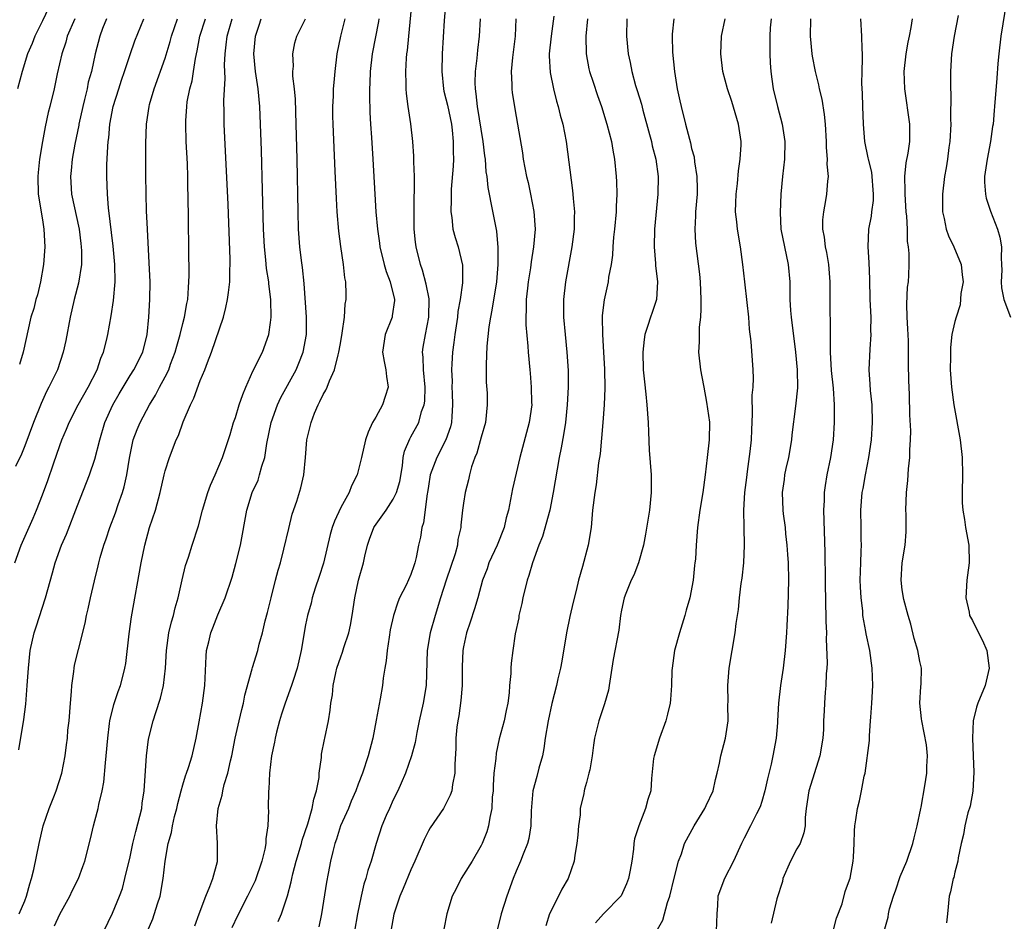
# Model space of a CAD drawing. Units: inches. Extents: x 2626171 to 2628000, y 1452000 to 1455000.
# Drawn here: x 2627774 to 2627887, y 1452898 to 1453001 of the extents above; entities that cross this region are included whole.
import ezdxf

# ---------------------------------------------------------------- set-up
doc = ezdxf.new("R2010")
doc.units = ezdxf.units.IN
doc.header["$MEASUREMENT"] = 0
doc.layers.add('LD26251452_2ft', color=202, linetype='Continuous')

msp = doc.modelspace()

# ---------------------------------------------------------------- linework, layer by layer
at = {"layer": 'LD26251452_2ft'}
for points, elevation in [([(2627778.09, 1453003), (2627777, 1453000.74), (2627776.14, 1452999), (2627775.83, 1452998.17), (2627775.31, 1452997), (2627774.69, 1452995), (2627774.17, 1452993)], 10034), ([(2627803.89, 1452898.11), (2627804.24, 1452899), (2627804.95, 1452901.05), (2627805.36, 1452902.64), (2627805.43, 1452903), (2627805.56, 1452903.56), (2627805.94, 1452905), (2627806.53, 1452907), (2627806.62, 1452907.38), (2627807.26, 1452909.26), (2627807.76, 1452911), (2627807.95, 1452912.05), (2627808.25, 1452913), (2627808.53, 1452914.53), (2627808.56, 1452915), (2627808.8, 1452916.8), (2627808.82, 1452917.18), (2627809.15, 1452918.85), (2627809.19, 1452919), (2627809.6, 1452921), (2627809.81, 1452922.19), (2627809.88, 1452923), (2627810.05, 1452923.95), (2627810.14, 1452925), (2627810.44, 1452926.44), (2627810.57, 1452927), (2627811, 1452928.29), (2627811.19, 1452928.81), (2627811.35, 1452929.35), (2627811.92, 1452931), (2627812.13, 1452931.87), (2627812.32, 1452933), (2627812.61, 1452935), (2627813.02, 1452937), (2627813.59, 1452939), (2627813.76, 1452939.76), (2627814.07, 1452941), (2627814.3, 1452941.7), (2627814.78, 1452943), (2627814.86, 1452943.14), (2627816.17, 1452945), (2627817, 1452946.23), (2627817.37, 1452947), (2627817.73, 1452948.27), (2627818.03, 1452950.03), (2627818.14, 1452951), (2627818.27, 1452951.73), (2627818.87, 1452953.13), (2627819, 1452953.34), (2627819.89, 1452955), (2627820.22, 1452956.22), (2627820.52, 1452957), (2627820.58, 1452957.42), (2627820.63, 1452959), (2627820.45, 1452961), (2627820.41, 1452962.41), (2627820.34, 1452963), (2627820.42, 1452963.58), (2627820.65, 1452965), (2627821.04, 1452967), (2627821.07, 1452969.07), (2627820.76, 1452970.76), (2627820.34, 1452972.34), (2627820.09, 1452973), (2627819.59, 1452975), (2627819.52, 1452975.52), (2627819.39, 1452977), (2627819.37, 1452978.63), (2627819.37, 1452980.63), (2627819.42, 1452981.42), (2627819.4, 1452983), (2627819.33, 1452984.67), (2627819.34, 1452985.34), (2627819.22, 1452987), (2627818.98, 1452989.02), (2627818.69, 1452991), (2627818.49, 1452992.49), (2627818.47, 1452993), (2627818.47, 1452993.53), (2627818.42, 1452995), (2627818.51, 1452996.51), (2627818.55, 1452997), (2627818.61, 1452997.39), (2627818.75, 1452999), (2627819.15, 1453003)], 10012), ([(2627822.97, 1453002.97), (2627822.79, 1453000.79), (2627822.57, 1452997), (2627822.52, 1452995), (2627822.7, 1452993), (2627822.76, 1452992.76), (2627823, 1452991.85), (2627823.16, 1452991.16), (2627823.62, 1452989), (2627823.71, 1452988.29), (2627823.83, 1452987), (2627823.81, 1452985.81), (2627823.84, 1452985), (2627823.81, 1452984.19), (2627823.59, 1452981.59), (2627823.58, 1452981), (2627823.61, 1452980.39), (2627823.54, 1452979), (2627823.67, 1452978.33), (2627823.8, 1452977), (2627824.05, 1452976.05), (2627824.39, 1452975), (2627824.9, 1452972.9), (2627824.9, 1452970.9), (2627824.62, 1452969), (2627824.37, 1452967.63), (2627824.32, 1452967), (2627824.01, 1452965), (2627823.9, 1452964.1), (2627823.74, 1452963), (2627823.68, 1452961.68), (2627823.64, 1452961), (2627823.69, 1452959.69), (2627823.68, 1452959), (2627823.69, 1452958.31), (2627823.75, 1452957), (2627823.65, 1452955.65), (2627823.62, 1452955), (2627823.51, 1452954.49), (2627823, 1452953), (2627821.94, 1452951), (2627821.21, 1452949), (2627821, 1452947.74), (2627820.89, 1452947), (2627820.86, 1452946.86), (2627820.44, 1452943.56), (2627820.24, 1452943), (2627820.09, 1452941.91), (2627819.88, 1452941), (2627819.61, 1452939.61), (2627819.47, 1452939), (2627819.34, 1452938.66), (2627819, 1452937.64), (2627818.46, 1452936.46), (2627817.71, 1452935), (2627817.5, 1452934.5), (2627817.01, 1452932.99), (2627816.65, 1452931.35), (2627816.52, 1452930.52), (2627816.28, 1452929), (2627816.18, 1452927.82), (2627816.03, 1452927), (2627815.85, 1452925.85), (2627815.77, 1452925), (2627815.5, 1452923.5), (2627815.06, 1452921.06), (2627814.66, 1452919), (2627814.13, 1452917), (2627813.47, 1452915), (2627813, 1452913.75), (2627812.73, 1452913), (2627812.19, 1452911.81), (2627811.88, 1452911), (2627810.98, 1452909), (2627810.51, 1452907.49), (2627810.33, 1452907), (2627810.09, 1452906.09), (2627809.85, 1452905), (2627809.57, 1452903.57), (2627809.4, 1452902.6), (2627808.83, 1452899), (2627808.51, 1452897.49)], 10010), ([(2627886.88, 1453003), (2627886.24, 1452999), (2627885.99, 1452997), (2627885.89, 1452995.89), (2627885.78, 1452994.22), (2627885.51, 1452991), (2627885.46, 1452990.54), (2627885.35, 1452989), (2627885.28, 1452988.72), (2627885.05, 1452987), (2627884.66, 1452985), (2627884.39, 1452983), (2627884.37, 1452982.37), (2627884.47, 1452981), (2627884.55, 1452980.55), (2627885, 1452979.31), (2627885.07, 1452979.07), (2627885.86, 1452977), (2627886.12, 1452976.12), (2627886.32, 1452975), (2627886.26, 1452973.74), (2627886.33, 1452973), (2627886.34, 1452972.34), (2627886.28, 1452971), (2627886.32, 1452970.32), (2627886.56, 1452969), (2627887.35, 1452967)], 9984), ([(2627835.29, 1453001.29), (2627834.98, 1452999.02), (2627834.76, 1452997), (2627834.76, 1452996.76), (2627834.86, 1452994.86), (2627835.24, 1452993), (2627835.6, 1452991.6), (2627835.79, 1452991), (2627836.02, 1452990.02), (2627836.3, 1452989), (2627836.68, 1452987), (2627837.43, 1452981.43), (2627837.47, 1452981), (2627837.49, 1452980.51), (2627837.64, 1452979), (2627837.61, 1452978.39), (2627837.6, 1452977), (2627837.36, 1452975), (2627836.62, 1452971), (2627836.39, 1452969), (2627836.39, 1452967), (2627836.58, 1452965), (2627836.79, 1452963), (2627836.92, 1452960.92), (2627836.92, 1452959), (2627836.82, 1452957), (2627836.61, 1452955), (2627836.41, 1452953.59), (2627836.11, 1452952.11), (2627835.91, 1452951), (2627835.23, 1452947), (2627834.83, 1452945), (2627834, 1452942), (2627833.59, 1452941), (2627832.88, 1452939), (2627832.46, 1452937.54), (2627832.26, 1452937), (2627831.76, 1452935), (2627831.65, 1452934.35), (2627831.32, 1452933), (2627831.29, 1452932.71), (2627830.9, 1452930.9), (2627830.61, 1452929), (2627830.44, 1452927.56), (2627830.39, 1452927), (2627830.38, 1452926.38), (2627830.24, 1452925), (2627830.19, 1452924.19), (2627830.04, 1452923), (2627829.85, 1452922.15), (2627829.65, 1452921), (2627829.08, 1452918.92), (2627828.71, 1452917.29), (2627828.67, 1452916.67), (2627828.46, 1452915), (2627828.38, 1452913.62), (2627828.36, 1452913), (2627828.27, 1452912.27), (2627828.21, 1452911), (2627827.98, 1452909.98), (2627827.84, 1452909), (2627827.65, 1452908.35), (2627827.11, 1452907), (2627827, 1452906.76), (2627825.97, 1452905), (2627825, 1452903.42), (2627824.72, 1452903), (2627824.15, 1452901.85), (2627823.71, 1452901), (2627823.09, 1452899), (2627822.75, 1452897.25)], 10004), ([(2627881.36, 1453001.36), (2627880.93, 1452999), (2627880.63, 1452997), (2627880.51, 1452995), (2627880.49, 1452993.51), (2627880.5, 1452993), (2627880.53, 1452992.53), (2627880.5, 1452989.5), (2627880.52, 1452989), (2627880.42, 1452987), (2627880.31, 1452986.31), (2627880.15, 1452985), (2627879.99, 1452984.01), (2627879.8, 1452983), (2627879.57, 1452981), (2627879.6, 1452979), (2627879.78, 1452978.22), (2627880.01, 1452977), (2627880.26, 1452976.26), (2627880.86, 1452975), (2627881.71, 1452973), (2627881.82, 1452971.82), (2627881.93, 1452971), (2627881.69, 1452969.69), (2627881.6, 1452968.4), (2627881.13, 1452967), (2627881, 1452966.51), (2627880.67, 1452965), (2627880.49, 1452963.51), (2627880.49, 1452963), (2627880.51, 1452962.51), (2627880.48, 1452961), (2627880.62, 1452959), (2627880.89, 1452957), (2627881.6, 1452953), (2627881.83, 1452951), (2627881.87, 1452949), (2627881.82, 1452947), (2627881.84, 1452945.84), (2627881.89, 1452945), (2627882.08, 1452943.92), (2627882.21, 1452943), (2627882.58, 1452941), (2627882.63, 1452939), (2627882.42, 1452937.58), (2627882.36, 1452937), (2627882.25, 1452935), (2627882.62, 1452933.38), (2627882.68, 1452933), (2627883, 1452932.4), (2627883.45, 1452931.45), (2627884.14, 1452930.14), (2627884.63, 1452929), (2627884.89, 1452927), (2627884.44, 1452925), (2627883.61, 1452923), (2627883.47, 1452922.53), (2627883.07, 1452921), (2627883.01, 1452918.99), (2627883.1, 1452917), (2627883.15, 1452915.15), (2627883.05, 1452912.95), (2627882.73, 1452911.27), (2627882.49, 1452910.49), (2627882.12, 1452909), (2627881.99, 1452908.01), (2627881.73, 1452907), (2627881.38, 1452905.38), (2627881.35, 1452905), (2627881, 1452903.75), (2627880.86, 1452903.14), (2627880.81, 1452903), (2627880.49, 1452901.51), (2627880.35, 1452901), (2627880.14, 1452899), (2627880.05, 1452897.95)], 9986), ([(2627773.88, 1452939), (2627774.57, 1452941), (2627775.94, 1452944.06), (2627776.32, 1452945), (2627777, 1452946.73), (2627777.62, 1452948.38), (2627778.26, 1452950.26), (2627779, 1452952.37), (2627779.24, 1452953), (2627779.76, 1452954.24), (2627780.05, 1452955), (2627781.07, 1452957), (2627782.21, 1452959), (2627783.24, 1452961), (2627783.67, 1452962.33), (2627783.97, 1452963), (2627784.32, 1452964.32), (2627784.47, 1452965), (2627784.86, 1452967.14), (2627785.11, 1452968.89), (2627785.29, 1452971), (2627785.26, 1452973), (2627785.07, 1452975.07), (2627784.55, 1452979.45), (2627784.42, 1452981), (2627784.34, 1452983), (2627784.35, 1452984.35), (2627784.45, 1452986.45), (2627784.5, 1452987), (2627784.57, 1452987.43), (2627784.71, 1452989), (2627785.09, 1452991), (2627785.7, 1452993), (2627786.02, 1452993.98), (2627786.37, 1452995), (2627787, 1452996.91), (2627787.54, 1452998.46), (2627788.58, 1453001)], 10028), ([(2627784.32, 1453001), (2627783.87, 1452999.87), (2627783.54, 1452999), (2627783.01, 1452997), (2627782.59, 1452995), (2627782.24, 1452993.75), (2627782.09, 1452993), (2627781.81, 1452991.81), (2627781.6, 1452991), (2627781.17, 1452989), (2627781.15, 1452988.85), (2627780.71, 1452986.71), (2627780.4, 1452985), (2627780.29, 1452983.71), (2627780.2, 1452983), (2627780.34, 1452981), (2627781.18, 1452977), (2627781.37, 1452975.37), (2627781.42, 1452975), (2627781.46, 1452974.54), (2627781.45, 1452973), (2627781.13, 1452970.87), (2627780.64, 1452969), (2627780.17, 1452967), (2627779.66, 1452964.34), (2627779.36, 1452963), (2627778.71, 1452961), (2627777.75, 1452959), (2627777.48, 1452958.52), (2627776.86, 1452957.14), (2627776, 1452955), (2627775, 1452952.34), (2627774.61, 1452951.39), (2627773.95, 1452949.95)], 10030), ([(2627774.33, 1452917.67), (2627774.88, 1452921.12), (2627775.11, 1452922.89), (2627775.28, 1452925), (2627775.41, 1452927), (2627775.62, 1452929), (2627776.07, 1452931), (2627776.31, 1452931.69), (2627777.37, 1452935), (2627778.14, 1452937.86), (2627778.46, 1452939), (2627779.19, 1452941), (2627779.74, 1452942.26), (2627781, 1452945.53), (2627782.37, 1452949), (2627783, 1452950.8), (2627783.55, 1452953), (2627784.14, 1452955), (2627785.03, 1452957), (2627785.74, 1452958.26), (2627787, 1452960.32), (2627787.43, 1452961), (2627788.45, 1452963), (2627788.96, 1452965), (2627789.14, 1452967), (2627789.25, 1452969), (2627789.27, 1452971), (2627789.19, 1452973.19), (2627788.98, 1452977.02), (2627788.88, 1452979.12), (2627788.82, 1452981), (2627788.78, 1452983.22), (2627788.79, 1452986.79), (2627788.88, 1452989), (2627789.17, 1452991), (2627789.23, 1452991.23), (2627789.74, 1452993), (2627791, 1452996.52), (2627791.58, 1452998.42), (2627791.72, 1452999), (2627792.4, 1453001)], 10026), ([(2627774.37, 1452899), (2627775, 1452900.46), (2627775.21, 1452901), (2627775.59, 1452902.41), (2627775.77, 1452903), (2627776.02, 1452904.02), (2627776.64, 1452907), (2627777.11, 1452909), (2627777.79, 1452911), (2627778.31, 1452912.31), (2627778.56, 1452913), (2627779.21, 1452915), (2627779.6, 1452917), (2627779.77, 1452918.23), (2627779.85, 1452919), (2627779.92, 1452919.92), (2627780.05, 1452921), (2627780.2, 1452923), (2627780.34, 1452924.34), (2627780.36, 1452925), (2627780.6, 1452926.6), (2627780.63, 1452927), (2627780.68, 1452927.32), (2627781.11, 1452929.11), (2627781.88, 1452932.12), (2627782.05, 1452933), (2627782.24, 1452933.76), (2627782.5, 1452935), (2627782.94, 1452936.94), (2627783.36, 1452938.64), (2627783.44, 1452939), (2627783.6, 1452939.6), (2627784, 1452941), (2627784.26, 1452941.74), (2627784.69, 1452943), (2627785.32, 1452944.68), (2627785.64, 1452945.64), (2627786.13, 1452947), (2627786.34, 1452947.66), (2627786.63, 1452949), (2627786.93, 1452950.93), (2627787.35, 1452953), (2627787.8, 1452954.2), (2627788.13, 1452955), (2627789.21, 1452957), (2627789.91, 1452958.09), (2627790.37, 1452959), (2627791, 1452960.17), (2627791.4, 1452961), (2627791.62, 1452961.62), (2627792.15, 1452963), (2627792.31, 1452963.69), (2627792.7, 1452965), (2627793, 1452966.26), (2627793.2, 1452967), (2627793.46, 1452968.54), (2627793.57, 1452969), (2627793.64, 1452970.36), (2627793.71, 1452971), (2627793.73, 1452971.73), (2627793.61, 1452981), (2627793.59, 1452981.59), (2627793.57, 1452983), (2627793.53, 1452984.47), (2627793.41, 1452987), (2627793.34, 1452989), (2627793.35, 1452989.35), (2627793.45, 1452991), (2627793.52, 1452991.52), (2627793.81, 1452993), (2627794.07, 1452993.93), (2627794.24, 1452995), (2627794.45, 1452996.45), (2627794.66, 1452997.34), (2627794.96, 1452999), (2627795.58, 1453001)], 10024), ([(2627780.7, 1453001), (2627779.83, 1452999), (2627779.66, 1452998.34), (2627779.22, 1452997), (2627778.7, 1452994.7), (2627778.34, 1452993), (2627777.86, 1452991), (2627777.68, 1452990.32), (2627777.31, 1452988.69), (2627777, 1452987), (2627776.67, 1452985), (2627776.51, 1452983.49), (2627776.48, 1452983), (2627776.54, 1452981), (2627777, 1452978.06), (2627777.18, 1452977), (2627777.29, 1452975), (2627777.14, 1452973), (2627776.8, 1452971), (2627776.46, 1452969.54), (2627776.27, 1452969), (2627776.02, 1452967.98), (2627775.69, 1452967), (2627774.83, 1452963), (2627774.4, 1452961.6)], 10032), ([(2627778.39, 1452897.61), (2627779, 1452898.96), (2627780.12, 1452901), (2627780.41, 1452901.59), (2627781.13, 1452903), (2627781.62, 1452904.38), (2627781.85, 1452905), (2627782.48, 1452907.52), (2627782.82, 1452909), (2627783, 1452909.59), (2627783.37, 1452911), (2627783.45, 1452911.45), (2627783.82, 1452913), (2627784.02, 1452913.98), (2627784.18, 1452916.18), (2627784.29, 1452917), (2627784.45, 1452919), (2627784.67, 1452920.67), (2627784.69, 1452921), (2627785.15, 1452922.85), (2627785.66, 1452924.34), (2627785.9, 1452925), (2627786.2, 1452926.2), (2627786.41, 1452927), (2627786.5, 1452927.5), (2627786.89, 1452930.89), (2627787.17, 1452932.83), (2627788.25, 1452939), (2627788.67, 1452941), (2627789.23, 1452943), (2627789.88, 1452945), (2627790.43, 1452947), (2627790.87, 1452949), (2627791, 1452949.49), (2627791.48, 1452951), (2627792.26, 1452953), (2627792.5, 1452953.5), (2627793.06, 1452955.06), (2627793.87, 1452957), (2627794.25, 1452957.75), (2627795, 1452959.75), (2627795.53, 1452961), (2627795.82, 1452961.82), (2627796.28, 1452963), (2627797.64, 1452967), (2627797.93, 1452968.07), (2627798.11, 1452969), (2627798.22, 1452969.78), (2627798.35, 1452971), (2627798.37, 1452972.37), (2627798.4, 1452973), (2627798.39, 1452973.61), (2627798.27, 1452977.73), (2627798.19, 1452979.81), (2627797.73, 1452989), (2627797.72, 1452990.28), (2627797.67, 1452991.67), (2627797.82, 1452994.18), (2627797.76, 1452995.76), (2627797.82, 1452997), (2627797.96, 1452998.04), (2627798.06, 1452999), (2627798.65, 1453001)], 10022), ([(2627783.99, 1452897), (2627785, 1452899.06), (2627785.8, 1452901), (2627786.12, 1452901.88), (2627786.42, 1452903), (2627787, 1452905.48), (2627787.32, 1452907), (2627787.64, 1452908.36), (2627788.11, 1452910.11), (2627788.32, 1452911), (2627788.39, 1452911.61), (2627788.61, 1452913), (2627788.86, 1452917), (2627789.11, 1452918.89), (2627789.64, 1452921), (2627789.92, 1452921.92), (2627790.45, 1452923.55), (2627790.8, 1452925), (2627791.05, 1452927), (2627791.15, 1452929), (2627791.42, 1452931), (2627791.72, 1452932.28), (2627791.93, 1452933), (2627792.14, 1452933.86), (2627792.48, 1452935), (2627792.94, 1452937.06), (2627793.32, 1452938.68), (2627793.65, 1452939.65), (2627794.07, 1452941), (2627794.8, 1452943.2), (2627795.27, 1452945), (2627795.87, 1452947), (2627796.15, 1452947.85), (2627796.68, 1452949), (2627797.52, 1452951), (2627798.39, 1452953.61), (2627798.79, 1452955), (2627799, 1452955.55), (2627799.45, 1452957), (2627799.84, 1452958.16), (2627800.18, 1452959), (2627801, 1452960.84), (2627802.1, 1452963), (2627802.83, 1452965), (2627803, 1452966.38), (2627803.06, 1452967), (2627803.03, 1452968.97), (2627802.81, 1452970.81), (2627802.81, 1452971), (2627802.55, 1452972.54), (2627802.47, 1452973.53), (2627802.3, 1452975), (2627802.21, 1452977), (2627801.97, 1452985.97), (2627801.87, 1452989), (2627801.77, 1452991), (2627801.59, 1452993), (2627801.3, 1452995), (2627801.11, 1452997), (2627801.3, 1452999), (2627801.72, 1453000.28), (2627801.94, 1453001)], 10020), ([(2627788.94, 1452896.94), (2627789.58, 1452898.42), (2627790.11, 1452900.11), (2627790.41, 1452901), (2627790.76, 1452903), (2627790.99, 1452904.99), (2627791.35, 1452907), (2627791.73, 1452908.27), (2627791.84, 1452909), (2627792.08, 1452910.08), (2627792.33, 1452911), (2627792.44, 1452911.56), (2627792.81, 1452913), (2627793, 1452913.69), (2627793.3, 1452914.7), (2627793.43, 1452915), (2627793.67, 1452915.67), (2627794.09, 1452917), (2627794.54, 1452919), (2627794.86, 1452920.86), (2627795.26, 1452923), (2627795.52, 1452925), (2627795.66, 1452928.34), (2627795.72, 1452929), (2627795.97, 1452929.97), (2627796.2, 1452931), (2627796.42, 1452931.58), (2627797, 1452933.05), (2627797.83, 1452935), (2627798.64, 1452937.36), (2627799.07, 1452938.93), (2627799.57, 1452941), (2627800.3, 1452945), (2627800.93, 1452947), (2627801.58, 1452948.42), (2627801.75, 1452949), (2627802.02, 1452950.02), (2627802.34, 1452951), (2627802.6, 1452952.6), (2627803.09, 1452955), (2627803.8, 1452957), (2627804.18, 1452957.82), (2627805.91, 1452961), (2627806.25, 1452961.75), (2627806.74, 1452963), (2627807.12, 1452965), (2627807.12, 1452967), (2627806.84, 1452970.84), (2627806.66, 1452972.66), (2627806.54, 1452973.46), (2627806.36, 1452975), (2627806.21, 1452977), (2627806.15, 1452979), (2627806.05, 1452985), (2627805.94, 1452989), (2627805.84, 1452991.84), (2627805.74, 1452993), (2627805.56, 1452994.44), (2627805.56, 1452995), (2627805.61, 1452995.61), (2627805.53, 1452997), (2627805.76, 1452998.24), (2627805.99, 1452999), (2627807, 1453000.98)], 10018), ([(2627794.38, 1452897.62), (2627794.86, 1452899), (2627795.62, 1452901), (2627796.1, 1452902.1), (2627796.43, 1452903), (2627796.95, 1452904.95), (2627796.95, 1452907.05), (2627796.83, 1452909), (2627797.02, 1452911), (2627797.49, 1452912.51), (2627797.56, 1452913), (2627797.73, 1452913.73), (2627798.14, 1452915), (2627798.44, 1452916.44), (2627798.58, 1452917), (2627798.98, 1452919), (2627799.45, 1452921), (2627799.73, 1452922.27), (2627799.94, 1452923), (2627800.09, 1452923.91), (2627800.92, 1452926.92), (2627800.94, 1452927.05), (2627801.55, 1452929), (2627801.71, 1452929.71), (2627802.08, 1452931), (2627802.39, 1452932.39), (2627802.66, 1452933.34), (2627803.07, 1452935), (2627803.59, 1452937), (2627803.86, 1452938.14), (2627804.14, 1452939), (2627804.53, 1452940.53), (2627805.09, 1452942.91), (2627805.48, 1452944.52), (2627806, 1452946), (2627806.45, 1452947.55), (2627806.79, 1452949), (2627806.99, 1452951.01), (2627807.15, 1452953), (2627807.62, 1452955), (2627808.03, 1452956.03), (2627808.44, 1452957), (2627808.64, 1452957.36), (2627809, 1452958.18), (2627809.32, 1452958.68), (2627809.46, 1452959), (2627809.72, 1452959.72), (2627810.31, 1452961), (2627810.7, 1452962.7), (2627810.8, 1452963), (2627810.83, 1452963.17), (2627811, 1452964.22), (2627811.18, 1452965.18), (2627811.43, 1452967), (2627811.53, 1452968.47), (2627811.64, 1452969), (2627811.62, 1452969.62), (2627811.6, 1452971), (2627811.48, 1452971.48), (2627811.34, 1452973), (2627811.03, 1452975.03), (2627810.8, 1452976.8), (2627810.6, 1452979), (2627810.51, 1452980.51), (2627810.39, 1452983.61), (2627810.14, 1452989), (2627810.12, 1452989.88), (2627810.11, 1452991), (2627810.18, 1452992.18), (2627810.2, 1452993), (2627810.26, 1452993.74), (2627810.38, 1452995), (2627810.61, 1452997), (2627811, 1452999), (2627811.53, 1453001)], 10016), ([(2627815.35, 1453001), (2627815.31, 1453000.69), (2627814.57, 1452997), (2627814.37, 1452995), (2627814.33, 1452993.67), (2627814.29, 1452993), (2627814.27, 1452992.27), (2627814.31, 1452990.31), (2627814.39, 1452989), (2627814.52, 1452987.48), (2627814.68, 1452985), (2627814.89, 1452981), (2627815.02, 1452978.98), (2627815.19, 1452977), (2627815.42, 1452975.42), (2627815.46, 1452975), (2627815.96, 1452973), (2627816.19, 1452972.19), (2627816.65, 1452971), (2627817.13, 1452969), (2627817.13, 1452968.87), (2627816.88, 1452967.12), (2627816.86, 1452967), (2627816.07, 1452965), (2627815.78, 1452963), (2627815.95, 1452961.95), (2627816.16, 1452961), (2627816.23, 1452960.23), (2627816.43, 1452959), (2627816.06, 1452957.94), (2627815.75, 1452957), (2627815, 1452955.6), (2627814.64, 1452955), (2627814.13, 1452953.87), (2627813.83, 1452953), (2627813.39, 1452951), (2627812.87, 1452949), (2627812.23, 1452947.77), (2627811.97, 1452947), (2627811, 1452945.28), (2627810.28, 1452943.72), (2627810.02, 1452943), (2627809.8, 1452942.2), (2627809.05, 1452938.95), (2627808.56, 1452937.44), (2627808.1, 1452936.1), (2627807.76, 1452935), (2627807.62, 1452934.38), (2627807.23, 1452933), (2627807, 1452931.92), (2627806.48, 1452929), (2627806.03, 1452927), (2627805.57, 1452925.57), (2627805.41, 1452925), (2627804.68, 1452923), (2627804.27, 1452921.73), (2627804.04, 1452921), (2627803.69, 1452919.69), (2627803.52, 1452919), (2627803.46, 1452918.54), (2627803.13, 1452917), (2627802.9, 1452915), (2627802.81, 1452913.19), (2627802.78, 1452913), (2627802.75, 1452911), (2627802.76, 1452910.76), (2627802.71, 1452909), (2627802.48, 1452907.52), (2627802.47, 1452907), (2627802.35, 1452906.35), (2627802, 1452905), (2627801.25, 1452902.75), (2627800.4, 1452901), (2627799.23, 1452898.77), (2627798.61, 1452897.39)], 10014), ([(2627826.91, 1453001), (2627826.8, 1452999), (2627826.58, 1452997.42), (2627826.5, 1452996.5), (2627826.31, 1452995), (2627826.29, 1452993.71), (2627826.31, 1452993), (2627826.42, 1452992.42), (2627826.56, 1452991), (2627827.21, 1452987), (2627827.39, 1452985.39), (2627827.45, 1452985), (2627827.55, 1452983.55), (2627827.64, 1452983), (2627827.76, 1452981.76), (2627827.91, 1452981), (2627828.16, 1452979.84), (2627828.64, 1452977.36), (2627828.77, 1452976.77), (2627828.92, 1452974.92), (2627828.91, 1452973), (2627828.74, 1452971), (2627828.23, 1452967.77), (2627828.07, 1452967), (2627827.89, 1452965.89), (2627827.67, 1452963.67), (2627827.58, 1452961.58), (2627827.59, 1452959.59), (2627827.69, 1452958.31), (2627827.71, 1452957), (2627827.49, 1452955), (2627827, 1452953.32), (2627826.53, 1452951.47), (2627826.3, 1452951), (2627825.92, 1452949.92), (2627825.67, 1452949), (2627825.55, 1452948.45), (2627825.18, 1452947), (2627825, 1452945.79), (2627824.9, 1452945), (2627824.71, 1452943.29), (2627824.69, 1452943), (2627824.37, 1452941.63), (2627824.3, 1452941), (2627824.03, 1452940.03), (2627823.01, 1452937), (2627822.37, 1452935), (2627821.77, 1452933), (2627821.21, 1452931), (2627820.84, 1452929), (2627820.73, 1452925), (2627820.39, 1452923), (2627819.95, 1452921), (2627819.67, 1452919.67), (2627819.48, 1452918.52), (2627819.07, 1452917), (2627818.39, 1452915), (2627817.88, 1452913.88), (2627817.51, 1452913), (2627817, 1452911.97), (2627816.55, 1452911), (2627816.19, 1452910.19), (2627815.69, 1452909), (2627815.03, 1452907), (2627814.48, 1452905), (2627814.08, 1452903.92), (2627813.87, 1452903), (2627813.64, 1452902.36), (2627813.32, 1452901), (2627812.92, 1452899), (2627812.59, 1452897)], 10008), ([(2627830.96, 1453001), (2627830.88, 1452999), (2627830.58, 1452996.58), (2627830.43, 1452995), (2627830.5, 1452993.5), (2627830.5, 1452993), (2627830.56, 1452992.56), (2627831, 1452989.86), (2627831.71, 1452985.71), (2627831.81, 1452985), (2627831.99, 1452984.01), (2627832.19, 1452983), (2627832.35, 1452982.35), (2627832.63, 1452981), (2627833.02, 1452979.02), (2627833.15, 1452977), (2627832.97, 1452975), (2627832.7, 1452973.3), (2627832.62, 1452972.62), (2627832.38, 1452971), (2627832.29, 1452970.29), (2627832.15, 1452969), (2627832.15, 1452967.85), (2627832.09, 1452967), (2627832.1, 1452966.1), (2627832.33, 1452963.67), (2627832.36, 1452963), (2627832.54, 1452961), (2627832.59, 1452960.59), (2627832.72, 1452959), (2627832.75, 1452957.25), (2627832.77, 1452957), (2627832.49, 1452955), (2627831.42, 1452951), (2627830.58, 1452947.42), (2627830.11, 1452945), (2627829.87, 1452944.13), (2627829.62, 1452943), (2627828.82, 1452941), (2627827.9, 1452939), (2627827.68, 1452938.32), (2627827.16, 1452937), (2627826.63, 1452935), (2627826.27, 1452933.73), (2627825.77, 1452932.23), (2627825.35, 1452931), (2627825, 1452929.43), (2627824.92, 1452929), (2627824.85, 1452927.15), (2627824.85, 1452925), (2627824.7, 1452923.3), (2627824.45, 1452921.55), (2627824.34, 1452921), (2627824.25, 1452920.25), (2627824.13, 1452919), (2627824.12, 1452917.88), (2627824, 1452916), (2627824, 1452915), (2627823.74, 1452913.74), (2627823.65, 1452913), (2627823.49, 1452912.51), (2627823, 1452911.54), (2627822.7, 1452911), (2627821.21, 1452908.79), (2627821, 1452908.43), (2627820.53, 1452907.47), (2627819.46, 1452905), (2627819, 1452904), (2627818.14, 1452901.86), (2627817.74, 1452901), (2627817.05, 1452898.95), (2627816.72, 1452897)], 10006), ([(2627839.13, 1453001), (2627838.93, 1452999), (2627838.96, 1452997), (2627839.3, 1452995.3), (2627839.37, 1452995), (2627839.76, 1452993.76), (2627840.26, 1452992.26), (2627840.71, 1452991), (2627841.34, 1452989), (2627841.85, 1452987), (2627842.01, 1452986.01), (2627842.21, 1452985), (2627842.4, 1452983), (2627842.44, 1452982.44), (2627842.47, 1452981), (2627842.39, 1452979.61), (2627842.39, 1452979), (2627842.21, 1452977), (2627842.11, 1452976.11), (2627842.01, 1452975), (2627841.96, 1452974.04), (2627841.81, 1452973), (2627841.54, 1452971.54), (2627841.47, 1452971), (2627841.02, 1452968.98), (2627840.81, 1452967.19), (2627840.81, 1452967), (2627840.83, 1452965), (2627840.96, 1452963), (2627841.06, 1452961.06), (2627841.09, 1452958.91), (2627841.03, 1452957), (2627840.89, 1452955), (2627840.58, 1452951.42), (2627840.4, 1452950.4), (2627840.12, 1452947.88), (2627839.95, 1452947), (2627839.71, 1452945), (2627839.53, 1452943), (2627839.22, 1452941), (2627838.57, 1452938.57), (2627838.12, 1452937), (2627837.84, 1452935.84), (2627837.49, 1452934.51), (2627837.12, 1452932.88), (2627836.74, 1452931), (2627836.21, 1452927.78), (2627836.06, 1452927), (2627835.76, 1452925.76), (2627835.6, 1452925), (2627835.05, 1452922.95), (2627834.63, 1452921), (2627834.31, 1452919), (2627834.16, 1452917.84), (2627833.99, 1452917), (2627833.59, 1452915.59), (2627833.36, 1452914.64), (2627832.89, 1452913), (2627832.71, 1452910.71), (2627832.69, 1452909), (2627832.43, 1452907.57), (2627832.28, 1452907), (2627831.78, 1452905.78), (2627831.49, 1452905), (2627831, 1452903.85), (2627830.67, 1452903), (2627829.95, 1452901), (2627829.3, 1452899), (2627828.31, 1452895)], 10002), ([(2627843.62, 1453001), (2627843.58, 1452999), (2627843.77, 1452997), (2627844, 1452996), (2627844.17, 1452995), (2627844.61, 1452993.39), (2627844.8, 1452992.8), (2627845.27, 1452991.27), (2627845.43, 1452990.57), (2627846.19, 1452987.81), (2627846.41, 1452987), (2627846.51, 1452986.51), (2627846.91, 1452985), (2627847.17, 1452983), (2627847.14, 1452981), (2627846.77, 1452977), (2627846.71, 1452975), (2627846.88, 1452973.12), (2627846.88, 1452972.88), (2627847.12, 1452971), (2627847, 1452969), (2627846.5, 1452967.5), (2627846.3, 1452967), (2627846.02, 1452966.02), (2627845.67, 1452965), (2627845.57, 1452964.43), (2627845.44, 1452963), (2627845.49, 1452961), (2627845.61, 1452959.61), (2627845.79, 1452958.21), (2627845.9, 1452957), (2627846.03, 1452955), (2627846.07, 1452953.93), (2627846.17, 1452951.83), (2627846.37, 1452949), (2627846.39, 1452947), (2627846.18, 1452945), (2627845.75, 1452942.25), (2627845.52, 1452941), (2627844.95, 1452939), (2627844.4, 1452937.6), (2627844.1, 1452937), (2627843.48, 1452935.48), (2627843.32, 1452935), (2627843, 1452933.61), (2627842.88, 1452933), (2627842.69, 1452931.31), (2627842.04, 1452927.96), (2627841.61, 1452925), (2627841.51, 1452924.49), (2627841.08, 1452922.92), (2627840.43, 1452921), (2627839.92, 1452919), (2627839.8, 1452918.2), (2627839.67, 1452917), (2627839.38, 1452915.38), (2627839.3, 1452915), (2627839, 1452913.97), (2627838.79, 1452913.21), (2627838.74, 1452913), (2627838.71, 1452912.71), (2627838.31, 1452911), (2627838.28, 1452910.28), (2627838.1, 1452909), (2627838.02, 1452907.98), (2627837.92, 1452907), (2627837.69, 1452905.69), (2627837.61, 1452905), (2627836.93, 1452903), (2627836.21, 1452901.79), (2627835.84, 1452901), (2627834.81, 1452899), (2627834.37, 1452897.63)], 10000), ([(2627848.96, 1453001), (2627848.78, 1452999.22), (2627848.78, 1452999), (2627848.81, 1452997.19), (2627849.03, 1452995), (2627849.36, 1452993), (2627849.65, 1452991.64), (2627849.8, 1452991), (2627850.31, 1452989), (2627850.74, 1452987.26), (2627850.86, 1452986.86), (2627851, 1452986.22), (2627851.27, 1452985.27), (2627851.32, 1452984.68), (2627851.59, 1452983), (2627851.63, 1452981.63), (2627851.61, 1452981), (2627851.45, 1452979), (2627851.45, 1452978.55), (2627851.35, 1452977), (2627851.43, 1452975.43), (2627851.9, 1452971.9), (2627851.96, 1452971), (2627852.05, 1452969), (2627852.05, 1452967.95), (2627851.99, 1452967), (2627851.86, 1452965.86), (2627851.84, 1452965), (2627851.84, 1452964.16), (2627851.79, 1452963), (2627852.01, 1452961), (2627852.17, 1452960.17), (2627852.37, 1452959), (2627852.71, 1452957.29), (2627853.02, 1452955.02), (2627852.98, 1452953), (2627852.75, 1452951), (2627852.54, 1452949), (2627852.27, 1452947), (2627851.93, 1452945), (2627851.67, 1452943), (2627851.52, 1452941), (2627851.42, 1452939.42), (2627851.37, 1452939), (2627851.32, 1452938.68), (2627851.17, 1452937), (2627850.79, 1452935), (2627850.39, 1452933.61), (2627850.24, 1452933), (2627849.62, 1452931), (2627849.05, 1452929), (2627848.76, 1452927), (2627848.73, 1452926.73), (2627848.69, 1452925), (2627848.6, 1452923.4), (2627848.55, 1452923), (2627848.25, 1452921.75), (2627848.06, 1452921), (2627847.32, 1452919), (2627846.72, 1452917), (2627846.67, 1452916.67), (2627846.41, 1452914.41), (2627846.33, 1452913), (2627845.99, 1452912.01), (2627845.75, 1452911), (2627844.98, 1452909), (2627844.48, 1452907.52), (2627844.41, 1452907), (2627844.36, 1452906.36), (2627844.19, 1452905), (2627843.98, 1452903.98), (2627843.81, 1452903), (2627843.59, 1452902.41), (2627842.95, 1452901.05), (2627840.94, 1452899), (2627840.05, 1452897.95)], 9998), ([(2627846.94, 1452896.94), (2627847.72, 1452898.28), (2627848.26, 1452900.26), (2627848.52, 1452901), (2627849, 1452903.06), (2627849.5, 1452905), (2627849.83, 1452905.83), (2627850.2, 1452907), (2627851.29, 1452909), (2627852.51, 1452911), (2627852.65, 1452911.35), (2627853.44, 1452913), (2627853.7, 1452914.3), (2627853.91, 1452915), (2627854.17, 1452916.17), (2627854.32, 1452917), (2627854.86, 1452919), (2627855.16, 1452921), (2627855.14, 1452922.86), (2627855.16, 1452923.16), (2627855.12, 1452925), (2627855.29, 1452927), (2627855.63, 1452929), (2627855.94, 1452931), (2627856.06, 1452932.06), (2627856.21, 1452933), (2627856.34, 1452933.66), (2627856.46, 1452935), (2627856.65, 1452936.65), (2627856.76, 1452937.24), (2627856.94, 1452939), (2627857.02, 1452941), (2627856.97, 1452943), (2627856.95, 1452945), (2627857.07, 1452947), (2627857.27, 1452948.73), (2627857.38, 1452949.38), (2627857.68, 1452951.68), (2627857.81, 1452953), (2627857.84, 1452954.16), (2627857.95, 1452955.95), (2627857.91, 1452958.09), (2627858, 1452959), (2627858.03, 1452960.03), (2627858.01, 1452961), (2627857.79, 1452964.21), (2627857.6, 1452965.6), (2627857.51, 1452967), (2627857.33, 1452968.67), (2627857.06, 1452971), (2627856.85, 1452973), (2627856.58, 1452975), (2627856.23, 1452977), (2627856.15, 1452977.85), (2627856.01, 1452979), (2627856.03, 1452980.03), (2627856.07, 1452981), (2627856.21, 1452982.21), (2627856.34, 1452983.66), (2627856.54, 1452985), (2627856.63, 1452986.63), (2627856.64, 1452987), (2627856.35, 1452989), (2627855.56, 1452991.56), (2627855.07, 1452993), (2627854.55, 1452995), (2627854.32, 1452997), (2627854.4, 1452999), (2627854.8, 1453001)], 9996), ([(2627860.05, 1453001), (2627859.96, 1452999.96), (2627859.9, 1452999), (2627859.92, 1452998.08), (2627859.92, 1452997), (2627859.96, 1452995.96), (2627860.02, 1452995), (2627860.12, 1452994.12), (2627860.29, 1452993), (2627860.78, 1452991), (2627861.31, 1452989), (2627861.62, 1452987), (2627861.58, 1452985), (2627861.34, 1452983), (2627861.15, 1452981), (2627861.07, 1452978.93), (2627861.18, 1452977), (2627861.58, 1452975), (2627862.01, 1452973), (2627862.17, 1452971), (2627862.2, 1452970.2), (2627862.19, 1452969), (2627862.26, 1452967.74), (2627862.33, 1452967), (2627862.84, 1452963), (2627863.03, 1452961), (2627863.06, 1452958.94), (2627862.85, 1452956.85), (2627862.43, 1452953.57), (2627862.37, 1452953), (2627862.04, 1452951), (2627861.74, 1452949.74), (2627861.59, 1452949), (2627861.53, 1452948.47), (2627861.31, 1452947), (2627861.4, 1452945), (2627861.44, 1452944.56), (2627861.65, 1452943), (2627861.71, 1452942.29), (2627861.86, 1452941), (2627861.94, 1452939.94), (2627861.98, 1452939), (2627862.02, 1452937), (2627861.96, 1452934.04), (2627861.83, 1452931.83), (2627861.79, 1452931), (2627861.66, 1452929), (2627861.44, 1452927), (2627861.12, 1452925), (2627860.89, 1452923), (2627860.8, 1452921), (2627860.77, 1452920.77), (2627860.64, 1452919), (2627860.26, 1452917), (2627860.06, 1452916.06), (2627859.63, 1452914.37), (2627859.33, 1452913), (2627859, 1452911.8), (2627858.81, 1452911.19), (2627858.38, 1452910.38), (2627857.72, 1452909), (2627857, 1452907.62), (2627856.69, 1452907), (2627855.78, 1452905), (2627854.73, 1452903), (2627854, 1452901), (2627853.95, 1452899.95), (2627853.87, 1452899), (2627853.79, 1452897)], 9994), ([(2627864.55, 1453001), (2627864.51, 1452999), (2627864.69, 1452997), (2627864.73, 1452996.73), (2627865.06, 1452995), (2627865.46, 1452993.46), (2627865.54, 1452993), (2627865.82, 1452991.82), (2627866.1, 1452990.1), (2627866.2, 1452989), (2627866.34, 1452987), (2627866.33, 1452986.33), (2627866.46, 1452985), (2627866.41, 1452984.41), (2627866.55, 1452983), (2627866.48, 1452982.48), (2627866.36, 1452981), (2627866.27, 1452980.27), (2627866.02, 1452979), (2627865.93, 1452978.07), (2627865.93, 1452977), (2627866.1, 1452976.1), (2627866.23, 1452975), (2627866.36, 1452974.36), (2627866.59, 1452973), (2627866.74, 1452971), (2627866.76, 1452967.24), (2627866.78, 1452966.78), (2627866.78, 1452965), (2627866.8, 1452964.8), (2627866.8, 1452963), (2627866.91, 1452960.91), (2627867.12, 1452958.88), (2627867.24, 1452957), (2627867.24, 1452955), (2627867.11, 1452953), (2627866.83, 1452951), (2627866.42, 1452949), (2627866.2, 1452947.8), (2627866.11, 1452947), (2627866.1, 1452946.1), (2627866.03, 1452945), (2627866.19, 1452940.19), (2627866.21, 1452937), (2627866.25, 1452934.25), (2627866.3, 1452933), (2627866.29, 1452932.29), (2627866.35, 1452931), (2627866.33, 1452930.33), (2627866.43, 1452927.57), (2627866.41, 1452927), (2627866.34, 1452926.34), (2627866.31, 1452925), (2627866.23, 1452924.23), (2627866.14, 1452923), (2627866.11, 1452922.11), (2627866.04, 1452921), (2627866.01, 1452920.01), (2627865.94, 1452919), (2627865.61, 1452917), (2627864.35, 1452913), (2627864.05, 1452911), (2627863.95, 1452909.95), (2627863.92, 1452909), (2627863.79, 1452908.21), (2627863.35, 1452907), (2627863, 1452906.39), (2627862.25, 1452905), (2627861.39, 1452903), (2627861.34, 1452902.66), (2627860.7, 1452900.7), (2627860.06, 1452897.94)], 9992), ([(2627867.13, 1452897), (2627867.5, 1452898.5), (2627868.14, 1452900.14), (2627868.48, 1452901.52), (2627869, 1452902.87), (2627869.05, 1452903.05), (2627869.42, 1452905), (2627869.46, 1452905.46), (2627869.53, 1452907), (2627869.54, 1452908.46), (2627869.59, 1452909), (2627869.71, 1452909.71), (2627869.89, 1452911), (2627870.13, 1452911.87), (2627870.37, 1452913), (2627870.67, 1452914.67), (2627870.76, 1452915), (2627871.26, 1452918.74), (2627871.26, 1452919.26), (2627871.4, 1452921), (2627871.41, 1452921.41), (2627871.52, 1452923), (2627871.64, 1452925), (2627871.58, 1452927), (2627871.29, 1452929), (2627870.88, 1452930.88), (2627870.85, 1452931.15), (2627870.52, 1452933), (2627870.49, 1452933.51), (2627870.31, 1452935), (2627870.24, 1452936.24), (2627870.22, 1452937), (2627870.27, 1452939), (2627870.33, 1452940.33), (2627870.34, 1452941), (2627870.31, 1452941.69), (2627870.31, 1452943), (2627870.27, 1452945), (2627870.44, 1452947), (2627870.53, 1452947.47), (2627870.81, 1452949), (2627871.21, 1452951), (2627871.48, 1452953), (2627871.61, 1452955), (2627871.56, 1452957), (2627871.39, 1452958.61), (2627871.35, 1452959.35), (2627871.22, 1452961), (2627871.33, 1452963.33), (2627871.45, 1452965), (2627871.43, 1452965.43), (2627871.44, 1452967), (2627871.36, 1452969), (2627871.3, 1452971.3), (2627871.22, 1452973.22), (2627871.12, 1452975), (2627871.2, 1452977), (2627871.5, 1452978.5), (2627871.54, 1452979), (2627871.73, 1452980.27), (2627871.74, 1452981), (2627871.53, 1452983.53), (2627871.14, 1452985), (2627871.13, 1452985.13), (2627870.74, 1452987), (2627870.59, 1452989), (2627870.5, 1452991), (2627870.46, 1452992.46), (2627870.4, 1452993.6), (2627870.42, 1452995), (2627870.47, 1452996.47), (2627870.46, 1452997), (2627870.43, 1452997.57), (2627870.4, 1452999), (2627870.29, 1453001)], 9990), ([(2627873, 1452897.29), (2627873.41, 1452898.59), (2627873.45, 1452899), (2627873.56, 1452899.56), (2627874.01, 1452901), (2627874.27, 1452901.73), (2627874.76, 1452903.24), (2627875.51, 1452905), (2627876.21, 1452907), (2627876.35, 1452907.65), (2627876.71, 1452909), (2627877.1, 1452911), (2627877.14, 1452911.13), (2627877.59, 1452913.59), (2627877.81, 1452915), (2627877.79, 1452915.79), (2627877.87, 1452917), (2627877.77, 1452918.23), (2627877.22, 1452921), (2627877.21, 1452921.21), (2627876.99, 1452923), (2627877.1, 1452924.9), (2627877.15, 1452925.15), (2627877.2, 1452927), (2627877, 1452927.76), (2627876.77, 1452929), (2627876.37, 1452930.37), (2627875.98, 1452931.98), (2627875.68, 1452933), (2627875.18, 1452934.82), (2627875, 1452935.92), (2627874.87, 1452937), (2627874.99, 1452939), (2627875.35, 1452941), (2627875.46, 1452942.54), (2627875.45, 1452944.55), (2627875.42, 1452945), (2627875.48, 1452947), (2627875.63, 1452948.37), (2627875.7, 1452949.7), (2627875.87, 1452951), (2627875.86, 1452951.86), (2627875.95, 1452953), (2627875.98, 1452954.02), (2627875.87, 1452955.87), (2627875.82, 1452958.18), (2627875.75, 1452959.75), (2627875.72, 1452961.72), (2627875.72, 1452963), (2627875.7, 1452964.3), (2627875.65, 1452965.65), (2627875.57, 1452967), (2627875.53, 1452968.47), (2627875.61, 1452970.39), (2627875.7, 1452971), (2627875.76, 1452971.76), (2627875.79, 1452973), (2627875.77, 1452974.23), (2627875.7, 1452975), (2627875.61, 1452975.61), (2627875.58, 1452977), (2627875.52, 1452978.48), (2627875.46, 1452979), (2627875.32, 1452981), (2627875.33, 1452981.33), (2627875.28, 1452983), (2627875.44, 1452984.56), (2627875.66, 1452985.66), (2627875.86, 1452987), (2627875.85, 1452988.15), (2627875.87, 1452989), (2627875.31, 1452993), (2627875.23, 1452995), (2627875.43, 1452997), (2627875.68, 1452998.32), (2627875.83, 1452999), (2627876.01, 1453000.01), (2627876.16, 1453001)], 9988)]:
    msp.add_lwpolyline(points, dxfattribs=dict(at, elevation=elevation))

doc.saveas('drawing.dxf')
